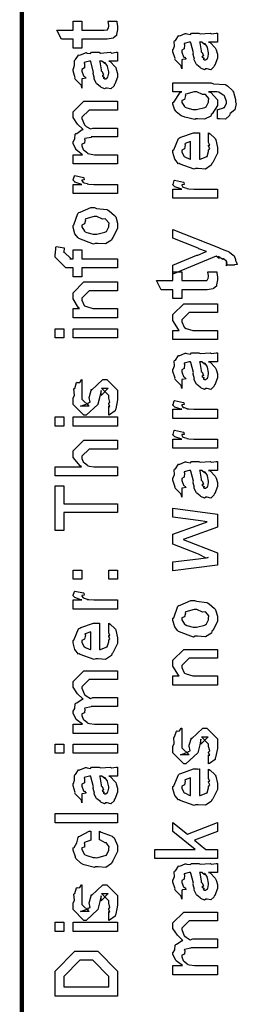
# Model space of a CAD drawing. Extents: x 0.3 to 8, y 0.6 to 11.4.
# Drawn here: x 0.3 to 0.5, y 1.2 to 2 of the extents above; entities that cross this region are included whole.
import ezdxf

# ---------------------------------------------------------------- set-up
doc = ezdxf.new("R2010")
doc.units = 0
doc.layers.get('0').update_dxf_attribs({"linetype": 'CONTINUOUS'})

msp = doc.modelspace()

# ---------------------------------------------------------------- linework, layer by layer
at = {"color": 0, "const_width": 0.003333}
msp.add_lwpolyline([(0.314144, 11.3765), (0.314144, 0.594021)], dxfattribs=at)
at = {"color": 0}
for points in [[(0.381636, 1.98193), (0.388581, 1.98193), (0.388743, 1.98085), (0.389232, 1.97792), (0.389232, 1.97694), (0.389232, 1.97553), (0.388472, 1.97163), (0.388364, 1.97131), (0.38831, 1.9706), (0.385976, 1.96881), (0.38576, 1.96869), (0.38576, 1.96853), (0.381039, 1.96783), (0.379465, 1.96783), (0.361236, 1.96783), (0.361236, 1.96089), (0.354292, 1.96089), (0.354292, 1.96783), (0.345178, 1.96783), (0.341489, 1.97499), (0.354292, 1.97499), (0.354292, 1.98193), (0.361236, 1.98193), (0.361236, 1.97499), (0.378164, 1.97499), (0.378815, 1.97493), (0.380876, 1.97515), (0.380985, 1.97521), (0.381201, 1.97521), (0.381744, 1.97635), (0.381853, 1.97651), (0.381961, 1.97651), (0.382288, 1.97831), (0.382288, 1.97889), (0.382288, 1.97889), (0.381744, 1.98161), (0.381636, 1.98193)], [(0.460575, 1.9656), (0.461768, 1.96522), (0.465675, 1.96104), (0.466, 1.96061), (0.466379, 1.95942), (0.467519, 1.95606), (0.467519, 1.95497), (0.467519, 1.95301), (0.465349, 1.9476), (0.464915, 1.94715), (0.464753, 1.94624), (0.462311, 1.94396), (0.459381, 1.94456), (0.458404, 1.94456), (0.458404, 1.94456), (0.457265, 1.94385), (0.45439, 1.94526), (0.454064, 1.94542), (0.454064, 1.94542), (0.45401, 1.94558), (0.451189, 1.94775), (0.451026, 1.94803), (0.451026, 1.94803), (0.449182, 1.95156), (0.449074, 1.95193), (0.449399, 1.95215), (0.448476, 1.95594), (0.448422, 1.95649), (0.448693, 1.95708), (0.446632, 1.96506), (0.446469, 1.9656), (0.446469, 1.9656), (0.445656, 1.9656), (0.445383, 1.9656), (0.445383, 1.9656), (0.441424, 1.96451), (0.441261, 1.96431), (0.44164, 1.96349), (0.441478, 1.96035), (0.439525, 1.95921), (0.439525, 1.95888), (0.439525, 1.95768), (0.440772, 1.95415), (0.441043, 1.95389), (0.441586, 1.95367), (0.442997, 1.95226), (0.440013, 1.95182), (0.439525, 1.95171), (0.439525, 1.94456), (0.439525, 1.94456), (0.43909, 1.94689), (0.438657, 1.94715), (0.438657, 1.94715), (0.434317, 1.95161), (0.434099, 1.95215), (0.434317, 1.95264), (0.432581, 1.95796), (0.432581, 1.95975), (0.432851, 1.95975), (0.433774, 1.96246), (0.433665, 1.96604), (0.433882, 1.96647), (0.434588, 1.96685), (0.436975, 1.97038), (0.437354, 1.9706), (0.437897, 1.97038), (0.442238, 1.97222), (0.442779, 1.97233), (0.443539, 1.97194), (0.446251, 1.97163), (0.447065, 1.97254), (0.447338, 1.97254), (0.452979, 1.97254), (0.45401, 1.97194), (0.461876, 1.97254), (0.461876, 1.97254), (0.462799, 1.97194), (0.466325, 1.97254), (0.467519, 1.97254), (0.467519, 1.9656), (0.466976, 1.96556), (0.462149, 1.9656), (0.460575, 1.9656)], [(0.453414, 1.9656), (0.453576, 1.96511), (0.454607, 1.95882), (0.454715, 1.95801), (0.455367, 1.95742), (0.45656, 1.95475), (0.455313, 1.9541), (0.455367, 1.9541), (0.455854, 1.95389), (0.457211, 1.95275), (0.456235, 1.95236), (0.456235, 1.95236), (0.456614, 1.95226), (0.457428, 1.95171), (0.457754, 1.95171), (0.458187, 1.95171), (0.459544, 1.95281), (0.459707, 1.95301), (0.459978, 1.95301), (0.460575, 1.95611), (0.460575, 1.95714), (0.460575, 1.95714), (0.459653, 1.96137), (0.45949, 1.96169), (0.45949, 1.96169), (0.459381, 1.96224), (0.457482, 1.96457), (0.457319, 1.96474), (0.457428, 1.96451), (0.457428, 1.96371), (0.455204, 1.9656), (0.454499, 1.9656), (0.453414, 1.9656)], [(0.382288, 1.95063), (0.383481, 1.95025), (0.387386, 1.94607), (0.387713, 1.94564), (0.388092, 1.94444), (0.389232, 1.94108), (0.389232, 1.94), (0.389232, 1.93804), (0.387061, 1.93261), (0.386628, 1.93218), (0.386464, 1.93126), (0.384024, 1.92899), (0.381093, 1.92958), (0.380117, 1.92958), (0.380117, 1.92958), (0.378978, 1.92887), (0.376101, 1.93028), (0.375776, 1.93044), (0.375776, 1.93044), (0.375722, 1.93061), (0.372901, 1.93278), (0.372739, 1.93306), (0.372739, 1.93306), (0.370893, 1.93658), (0.370785, 1.93696), (0.371111, 1.93718), (0.370189, 1.94097), (0.370135, 1.94151), (0.370406, 1.94211), (0.368344, 1.95008), (0.368181, 1.95063), (0.368181, 1.95063), (0.367367, 1.95063), (0.367096, 1.95063), (0.367096, 1.95063), (0.363136, 1.94954), (0.362972, 1.94933), (0.363353, 1.94851), (0.36319, 1.94536), (0.361236, 1.94422), (0.361236, 1.9439), (0.361236, 1.94271), (0.362485, 1.93918), (0.362756, 1.93892), (0.363299, 1.93869), (0.364708, 1.93728), (0.361725, 1.93685), (0.361236, 1.93674), (0.361236, 1.92958), (0.361236, 1.92958), (0.360803, 1.93192), (0.360368, 1.93218), (0.360368, 1.93218), (0.356028, 1.93664), (0.355811, 1.93718), (0.356028, 1.93767), (0.354292, 1.94299), (0.354292, 1.94476), (0.354564, 1.94476), (0.355486, 1.94749), (0.355378, 1.95107), (0.355594, 1.9515), (0.3563, 1.95188), (0.358686, 1.9554), (0.359067, 1.95562), (0.359608, 1.9554), (0.363949, 1.95725), (0.364492, 1.95736), (0.365251, 1.95697), (0.367964, 1.95665), (0.368778, 1.95757), (0.369049, 1.95757), (0.374692, 1.95757), (0.375722, 1.95697), (0.383589, 1.95757), (0.383589, 1.95757), (0.384511, 1.95697), (0.388037, 1.95757), (0.389232, 1.95757), (0.389232, 1.95063), (0.388689, 1.95057), (0.38386, 1.95063), (0.382288, 1.95063)], [(0.375125, 1.95063), (0.375289, 1.95014), (0.376319, 1.94385), (0.376428, 1.94303), (0.377079, 1.94243), (0.378272, 1.93978), (0.377025, 1.93913), (0.377079, 1.93913), (0.377567, 1.93892), (0.378924, 1.93778), (0.377947, 1.93739), (0.377947, 1.93739), (0.378326, 1.93728), (0.37914, 1.93674), (0.379465, 1.93674), (0.3799, 1.93674), (0.381256, 1.93782), (0.381419, 1.93804), (0.38169, 1.93804), (0.382288, 1.94114), (0.382288, 1.94217), (0.382288, 1.94217), (0.381365, 1.9464), (0.381201, 1.94672), (0.381201, 1.94672), (0.381093, 1.94726), (0.379194, 1.9496), (0.379032, 1.94976), (0.37914, 1.94954), (0.37914, 1.94874), (0.376915, 1.95063), (0.376211, 1.95063), (0.375125, 1.95063)], [(0.467519, 1.9056), (0.467519, 1.91276), (0.468061, 1.91276), (0.472239, 1.91407), (0.472511, 1.91428), (0.473107, 1.91433), (0.474464, 1.91786), (0.474464, 1.91906), (0.474464, 1.91906), (0.472999, 1.9235), (0.472728, 1.92383), (0.472728, 1.92383), (0.47186, 1.92389), (0.468658, 1.92626), (0.468171, 1.92643), (0.468171, 1.92643), (0.467031, 1.92654), (0.462149, 1.92665), (0.460575, 1.92665), (0.462311, 1.92606), (0.467519, 1.92031), (0.467519, 1.9184), (0.467519, 1.91601), (0.463342, 1.9094), (0.462528, 1.90886), (0.462149, 1.90761), (0.457428, 1.90511), (0.451949, 1.9056), (0.450158, 1.9056), (0.449615, 1.905), (0.441911, 1.90685), (0.441261, 1.90713), (0.441261, 1.90713), (0.438982, 1.90788), (0.435075, 1.91097), (0.43475, 1.91146), (0.43475, 1.91146), (0.433719, 1.91303), (0.432581, 1.91689), (0.432581, 1.91818), (0.433176, 1.91857), (0.438331, 1.92611), (0.439525, 1.92665), (0.432581, 1.92665), (0.432581, 1.9336), (0.462528, 1.9336), (0.464318, 1.933), (0.473487, 1.93229), (0.474029, 1.93207), (0.475224, 1.93132), (0.479129, 1.92763), (0.479456, 1.92708), (0.479943, 1.92643), (0.481625, 1.92057), (0.481625, 1.91863), (0.482222, 1.91749), (0.481192, 1.91249), (0.477501, 1.90967), (0.477068, 1.90907), (0.477014, 1.90804), (0.473867, 1.90511), (0.469093, 1.9056), (0.467519, 1.9056)], [(0.389232, 1.87028), (0.354292, 1.87028), (0.354292, 1.87744), (0.361671, 1.87744), (0.361671, 1.87744), (0.356787, 1.88112), (0.356463, 1.88157), (0.356517, 1.88163), (0.354292, 1.88612), (0.354292, 1.88764), (0.3544, 1.88758), (0.355703, 1.88981), (0.356082, 1.8935), (0.356463, 1.89393), (0.357168, 1.8941), (0.361454, 1.89703), (0.362104, 1.89719), (0.361888, 1.8974), (0.357872, 1.90132), (0.354292, 1.90653), (0.354292, 1.90826), (0.354292, 1.91086), (0.362756, 1.91932), (0.365794, 1.91932), (0.389232, 1.91932), (0.389232, 1.91237), (0.369049, 1.91237), (0.366879, 1.91237), (0.361236, 1.90674), (0.361236, 1.90653), (0.361236, 1.90576), (0.36319, 1.90082), (0.363624, 1.90044), (0.364546, 1.89962), (0.36791, 1.89762), (0.369863, 1.89828), (0.370568, 1.89828), (0.389232, 1.89828), (0.389232, 1.89133), (0.368399, 1.89133), (0.368399, 1.89094), (0.363461, 1.89003), (0.36319, 1.88981), (0.363515, 1.88917), (0.363244, 1.88644), (0.361236, 1.88569), (0.361236, 1.88547), (0.361236, 1.88439), (0.362322, 1.88146), (0.362539, 1.88112), (0.363353, 1.88069), (0.365522, 1.8789), (0.365849, 1.87831), (0.366011, 1.87831), (0.36715, 1.87804), (0.371165, 1.87744), (0.372521, 1.87744), (0.389232, 1.87744), (0.389232, 1.87028)], [(0.449724, 1.91276), (0.450972, 1.91271), (0.457536, 1.91439), (0.457971, 1.91471), (0.458731, 1.91476), (0.460575, 1.91846), (0.460575, 1.91971), (0.460575, 1.91971), (0.460792, 1.92139), (0.458404, 1.92415), (0.457971, 1.92449), (0.457971, 1.92449), (0.455854, 1.92458), (0.451406, 1.92665), (0.449942, 1.92665), (0.449344, 1.9266), (0.442563, 1.92481), (0.442129, 1.92449), (0.4424, 1.92372), (0.441586, 1.92074), (0.439525, 1.91976), (0.439525, 1.91949), (0.439525, 1.9184), (0.441694, 1.91504), (0.442129, 1.91471), (0.443485, 1.91417), (0.44815, 1.91276), (0.449724, 1.91276)], [(0.460575, 1.88769), (0.460575, 1.89442), (0.46166, 1.89367), (0.465457, 1.8904), (0.465783, 1.88986), (0.466217, 1.88906), (0.467519, 1.88314), (0.467519, 1.88118), (0.467519, 1.87853), (0.463721, 1.87121), (0.462963, 1.87056), (0.462636, 1.86925), (0.458079, 1.86621), (0.452274, 1.86664), (0.450375, 1.86664), (0.449236, 1.86604), (0.438114, 1.8699), (0.437354, 1.87056), (0.436865, 1.87039), (0.434044, 1.87381), (0.432581, 1.87918), (0.432581, 1.88097), (0.433176, 1.88129), (0.436921, 1.89008), (0.437789, 1.89074), (0.438765, 1.89111), (0.448585, 1.89464), (0.451894, 1.89464), (0.451894, 1.89453), (0.453033, 1.89464), (0.453414, 1.89464), (0.453414, 1.87381), (0.45401, 1.87381), (0.458513, 1.87565), (0.458839, 1.87597), (0.459435, 1.87603), (0.460575, 1.87989), (0.460575, 1.88118), (0.460629, 1.88112), (0.461443, 1.88222), (0.460575, 1.88417), (0.460575, 1.88487), (0.460629, 1.88476), (0.461443, 1.88499), (0.460575, 1.88699), (0.460575, 1.88769)], [(0.446469, 1.87381), (0.446469, 1.88769), (0.446469, 1.88769), (0.442129, 1.88618), (0.441911, 1.88596), (0.442238, 1.88514), (0.441586, 1.88211), (0.439525, 1.88108), (0.439525, 1.88075), (0.439525, 1.87967), (0.441151, 1.87631), (0.441478, 1.87597), (0.4424, 1.8756), (0.445221, 1.87414), (0.446143, 1.87381), (0.446469, 1.87381)], [(0.389232, 1.84694), (0.354292, 1.84694), (0.354292, 1.85411), (0.361236, 1.85411), (0.360532, 1.85428), (0.355811, 1.8559), (0.355594, 1.85607), (0.355594, 1.85607), (0.354292, 1.85736), (0.354292, 1.85781), (0.35451, 1.85775), (0.355378, 1.86079), (0.355594, 1.86106), (0.362539, 1.85954), (0.36281, 1.85926), (0.363136, 1.85775), (0.361236, 1.85758), (0.361236, 1.85758), (0.361236, 1.8571), (0.362104, 1.85574), (0.362322, 1.85562), (0.363026, 1.85547), (0.365251, 1.85476), (0.365306, 1.85454), (0.36536, 1.85454), (0.366663, 1.85439), (0.370568, 1.85411), (0.371871, 1.85411), (0.389232, 1.85411), (0.389232, 1.84694)], [(0.467519, 1.84332), (0.432581, 1.84332), (0.432581, 1.85047), (0.439525, 1.85047), (0.438819, 1.85064), (0.434099, 1.85226), (0.433882, 1.85243), (0.433882, 1.85243), (0.432581, 1.85374), (0.432581, 1.85417), (0.432797, 1.85411), (0.433665, 1.85715), (0.433882, 1.85742), (0.440826, 1.8559), (0.441097, 1.85562), (0.441424, 1.85411), (0.439525, 1.85394), (0.439525, 1.85394), (0.439525, 1.85346), (0.440393, 1.85211), (0.44061, 1.852), (0.441315, 1.85183), (0.443539, 1.85113), (0.443593, 1.85092), (0.443647, 1.85092), (0.44495, 1.85075), (0.448856, 1.85047), (0.450158, 1.85047), (0.467519, 1.85047), (0.467519, 1.84332)], [(0.371653, 1.808), (0.370406, 1.8074), (0.35874, 1.81179), (0.357982, 1.81256), (0.357982, 1.81256), (0.355649, 1.81543), (0.354292, 1.82042), (0.354292, 1.8221), (0.354889, 1.82249), (0.35809, 1.83143), (0.35885, 1.83208), (0.359826, 1.83247), (0.368344, 1.83599), (0.371219, 1.83599), (0.372629, 1.83539), (0.380768, 1.83453), (0.381419, 1.83425), (0.382667, 1.8335), (0.386899, 1.82981), (0.387278, 1.82926), (0.387767, 1.82867), (0.389232, 1.82374), (0.389232, 1.8221), (0.389232, 1.81956), (0.385596, 1.81256), (0.384892, 1.8119), (0.384565, 1.81054), (0.379846, 1.80757), (0.373661, 1.808), (0.371653, 1.808)], [(0.371653, 1.81515), (0.372847, 1.81511), (0.379249, 1.81679), (0.379683, 1.81711), (0.380442, 1.81717), (0.382288, 1.82086), (0.382288, 1.8221), (0.382288, 1.8221), (0.382504, 1.82394), (0.380117, 1.82676), (0.379683, 1.8271), (0.379683, 1.8271), (0.377513, 1.82699), (0.372956, 1.82904), (0.371436, 1.82904), (0.370893, 1.829), (0.364275, 1.82721), (0.36384, 1.82688), (0.364113, 1.82611), (0.363299, 1.82319), (0.361236, 1.82237), (0.361236, 1.8221), (0.361236, 1.82096), (0.363407, 1.81743), (0.36384, 1.81711), (0.365197, 1.81657), (0.370025, 1.81515), (0.371653, 1.81515)], [(0.48054, 1.7909), (0.474029, 1.7909), (0.474192, 1.79081), (0.475224, 1.79118), (0.474464, 1.79258), (0.474464, 1.79308), (0.474518, 1.79297), (0.475115, 1.79308), (0.473921, 1.79492), (0.473812, 1.79503), (0.473867, 1.79486), (0.473975, 1.79438), (0.472239, 1.79622), (0.472076, 1.79633), (0.472131, 1.79617), (0.471751, 1.79531), (0.468496, 1.79747), (0.467953, 1.79764), (0.468225, 1.79731), (0.468875, 1.79611), (0.466543, 1.79801), (0.466435, 1.79807), (0.432581, 1.78396), (0.432581, 1.7909), (0.451243, 1.79872), (0.452057, 1.79889), (0.458187, 1.80132), (0.458839, 1.80154), (0.458839, 1.80154), (0.452979, 1.80382), (0.452328, 1.80414), (0.432581, 1.81196), (0.432581, 1.8189), (0.468171, 1.80479), (0.469743, 1.8041), (0.474572, 1.80214), (0.475657, 1.80186), (0.475983, 1.80176), (0.476906, 1.80122), (0.479889, 1.79883), (0.480106, 1.7985), (0.480432, 1.79812), (0.481625, 1.79531), (0.481625, 1.79438), (0.482168, 1.79383), (0.483036, 1.79139), (0.480703, 1.79124), (0.48054, 1.7909)], [(0.389232, 1.78874), (0.361236, 1.78874), (0.361236, 1.78179), (0.354292, 1.78179), (0.354292, 1.78874), (0.350603, 1.78874), (0.34865, 1.78874), (0.340186, 1.79719), (0.340186, 1.79981), (0.340511, 1.79981), (0.340892, 1.8049), (0.341054, 1.80544), (0.347347, 1.80458), (0.347347, 1.80365), (0.347131, 1.80154), (0.347131, 1.80089), (0.347131, 1.80132), (0.352774, 1.7959), (0.351688, 1.7959), (0.354292, 1.7959), (0.354292, 1.80285), (0.361236, 1.80285), (0.361236, 1.7959), (0.389232, 1.7959), (0.389232, 1.78874)], [(0.459924, 1.78581), (0.466868, 1.78581), (0.467031, 1.78472), (0.467519, 1.78179), (0.467519, 1.78082), (0.467519, 1.7794), (0.46676, 1.7755), (0.466651, 1.77518), (0.466597, 1.77447), (0.464264, 1.77268), (0.464047, 1.77257), (0.464047, 1.7724), (0.459326, 1.77171), (0.457754, 1.77171), (0.439525, 1.77171), (0.439525, 1.76476), (0.432581, 1.76476), (0.432581, 1.77171), (0.423465, 1.77171), (0.419776, 1.77886), (0.432581, 1.77886), (0.432581, 1.78581), (0.439525, 1.78581), (0.439525, 1.77886), (0.456451, 1.77886), (0.457103, 1.77881), (0.459164, 1.77903), (0.459272, 1.77908), (0.45949, 1.77908), (0.460032, 1.78022), (0.46014, 1.78039), (0.460249, 1.78039), (0.460575, 1.78217), (0.460575, 1.78276), (0.460575, 1.78276), (0.460032, 1.78549), (0.459924, 1.78581)], [(0.389232, 1.74978), (0.354292, 1.74978), (0.354292, 1.75694), (0.359283, 1.75694), (0.358632, 1.75749), (0.354292, 1.76454), (0.354292, 1.76693), (0.354292, 1.76932), (0.362756, 1.77778), (0.368181, 1.77778), (0.389232, 1.77778), (0.389232, 1.77083), (0.3697, 1.77083), (0.366879, 1.77083), (0.361236, 1.76519), (0.361236, 1.76476), (0.361236, 1.76351), (0.363026, 1.7595), (0.363407, 1.75911), (0.364762, 1.75851), (0.369917, 1.75694), (0.371653, 1.75694), (0.389232, 1.75694), (0.389232, 1.74978)], [(0.467519, 1.73275), (0.432581, 1.73275), (0.432581, 1.7399), (0.437571, 1.7399), (0.436921, 1.74046), (0.432581, 1.7475), (0.432581, 1.74989), (0.432581, 1.75228), (0.441043, 1.76074), (0.446469, 1.76074), (0.467519, 1.76074), (0.467519, 1.75379), (0.447988, 1.75379), (0.445167, 1.75379), (0.439525, 1.74815), (0.439525, 1.74772), (0.439525, 1.74647), (0.441315, 1.74246), (0.441694, 1.74208), (0.443051, 1.74149), (0.448206, 1.7399), (0.449942, 1.7399), (0.467519, 1.7399), (0.467519, 1.73275)], [(0.347131, 1.73406), (0.340186, 1.73406), (0.340186, 1.74121), (0.347131, 1.74121), (0.347131, 1.73406)], [(0.389232, 1.73406), (0.354292, 1.73406), (0.354292, 1.74121), (0.389232, 1.74121), (0.389232, 1.73406)], [(0.460575, 1.71533), (0.461768, 1.71496), (0.465675, 1.71078), (0.466, 1.71035), (0.466379, 1.70915), (0.467519, 1.70578), (0.467519, 1.70469), (0.467519, 1.70275), (0.465349, 1.69732), (0.464915, 1.69689), (0.464753, 1.69596), (0.462311, 1.69368), (0.459381, 1.69428), (0.458404, 1.69428), (0.458404, 1.69428), (0.457265, 1.69358), (0.45439, 1.69499), (0.454064, 1.69515), (0.454064, 1.69515), (0.45401, 1.69532), (0.451189, 1.69749), (0.451026, 1.69775), (0.451026, 1.69775), (0.449182, 1.70128), (0.449074, 1.70167), (0.449399, 1.70188), (0.448476, 1.70568), (0.448422, 1.70622), (0.448693, 1.70682), (0.446632, 1.71479), (0.446469, 1.71533), (0.446469, 1.71533), (0.445656, 1.71533), (0.445383, 1.71533), (0.445383, 1.71533), (0.441424, 1.71425), (0.441261, 1.71403), (0.44164, 1.71322), (0.441478, 1.71007), (0.439525, 1.70893), (0.439525, 1.70861), (0.439525, 1.70742), (0.440772, 1.70389), (0.441043, 1.70361), (0.441586, 1.7034), (0.442997, 1.70199), (0.440013, 1.70156), (0.439525, 1.70144), (0.439525, 1.69428), (0.439525, 1.69428), (0.43909, 1.69661), (0.438657, 1.69689), (0.438657, 1.69689), (0.434317, 1.70133), (0.434099, 1.70188), (0.434317, 1.70236), (0.432581, 1.70768), (0.432581, 1.70947), (0.432851, 1.70947), (0.433774, 1.71218), (0.433665, 1.71576), (0.433882, 1.71619), (0.434588, 1.71658), (0.436975, 1.72011), (0.437354, 1.72032), (0.437897, 1.72011), (0.442238, 1.72194), (0.442779, 1.72206), (0.443539, 1.72168), (0.446251, 1.72136), (0.447065, 1.72228), (0.447338, 1.72228), (0.452979, 1.72228), (0.45401, 1.72168), (0.461876, 1.72228), (0.461876, 1.72228), (0.462799, 1.72168), (0.466325, 1.72228), (0.467519, 1.72228), (0.467519, 1.71533), (0.466976, 1.71528), (0.462149, 1.71533), (0.460575, 1.71533)], [(0.453414, 1.71533), (0.453576, 1.71485), (0.454607, 1.70856), (0.454715, 1.70774), (0.455367, 1.70714), (0.45656, 1.70449), (0.455313, 1.70383), (0.455367, 1.70383), (0.455854, 1.70361), (0.457211, 1.70247), (0.456235, 1.7021), (0.456235, 1.7021), (0.456614, 1.70199), (0.457428, 1.70144), (0.457754, 1.70144), (0.458187, 1.70144), (0.459544, 1.70253), (0.459707, 1.70275), (0.459978, 1.70275), (0.460575, 1.70583), (0.460575, 1.70687), (0.460575, 1.70687), (0.459653, 1.7111), (0.45949, 1.71143), (0.45949, 1.71143), (0.459381, 1.71197), (0.457482, 1.71431), (0.457319, 1.71446), (0.457428, 1.71425), (0.457428, 1.71343), (0.455204, 1.71533), (0.454499, 1.71533), (0.453414, 1.71533)], [(0.382288, 1.6735), (0.382288, 1.68044), (0.382396, 1.68028), (0.383156, 1.68028), (0.382288, 1.68201), (0.382288, 1.68261), (0.382288, 1.68261), (0.383156, 1.68375), (0.382288, 1.68696), (0.382288, 1.68804), (0.382288, 1.68892), (0.376644, 1.69456), (0.378815, 1.69456), (0.381853, 1.69456), (0.376211, 1.68892), (0.376211, 1.69282), (0.375343, 1.68826), (0.373824, 1.68218), (0.373824, 1.68197), (0.364492, 1.6735), (0.362756, 1.6735), (0.354292, 1.68197), (0.354292, 1.68696), (0.354292, 1.68696), (0.355378, 1.68929), (0.354997, 1.69401), (0.35516, 1.69456), (0.355594, 1.6945), (0.35706, 1.69906), (0.357331, 1.69933), (0.357547, 1.699), (0.359554, 1.69922), (0.360803, 1.70139), (0.361236, 1.7015), (0.361236, 1.69456), (0.361236, 1.69401), (0.361236, 1.69276), (0.361236, 1.69239), (0.361236, 1.69168), (0.361236, 1.68858), (0.361236, 1.68761), (0.361236, 1.68608), (0.366879, 1.68044), (0.364058, 1.68044), (0.360151, 1.68044), (0.365794, 1.68261), (0.365794, 1.68175), (0.366228, 1.68326), (0.36639, 1.68311), (0.367693, 1.68365), (0.366987, 1.68739), (0.367096, 1.68804), (0.368832, 1.6939), (0.368832, 1.69303), (0.377729, 1.7015), (0.378164, 1.7015), (0.380768, 1.7015), (0.389232, 1.69303), (0.389232, 1.68804), (0.389232, 1.68549), (0.387767, 1.67839), (0.387496, 1.67785), (0.387332, 1.67692), (0.382829, 1.67367), (0.382288, 1.6735)], [(0.467519, 1.67096), (0.432581, 1.67096), (0.432581, 1.67811), (0.439525, 1.67811), (0.438819, 1.67828), (0.434099, 1.6799), (0.433882, 1.68007), (0.433882, 1.68007), (0.432581, 1.68137), (0.432581, 1.68181), (0.432797, 1.68175), (0.433665, 1.68479), (0.433882, 1.68506), (0.440826, 1.68354), (0.441097, 1.68326), (0.441424, 1.68175), (0.439525, 1.68158), (0.439525, 1.68158), (0.439525, 1.6811), (0.440393, 1.67974), (0.44061, 1.67964), (0.441315, 1.67947), (0.443539, 1.67876), (0.443593, 1.67854), (0.443647, 1.67854), (0.44495, 1.67839), (0.448856, 1.67811), (0.450158, 1.67811), (0.467519, 1.67811), (0.467519, 1.67096)], [(0.347131, 1.66493), (0.340186, 1.66493), (0.340186, 1.6721), (0.347131, 1.6721), (0.347131, 1.66493)], [(0.389232, 1.66493), (0.354292, 1.66493), (0.354292, 1.6721), (0.389232, 1.6721), (0.389232, 1.66493)], [(0.467519, 1.64762), (0.432581, 1.64762), (0.432581, 1.65479), (0.439525, 1.65479), (0.438819, 1.65494), (0.434099, 1.65657), (0.433882, 1.65674), (0.433882, 1.65674), (0.432581, 1.65804), (0.432581, 1.65847), (0.432797, 1.65842), (0.433665, 1.66146), (0.433882, 1.66174), (0.440826, 1.66021), (0.441097, 1.65994), (0.441424, 1.65842), (0.439525, 1.65826), (0.439525, 1.65826), (0.439525, 1.65776), (0.440393, 1.65642), (0.44061, 1.65631), (0.441315, 1.65614), (0.443539, 1.65543), (0.443593, 1.65522), (0.443647, 1.65522), (0.44495, 1.65506), (0.448856, 1.65479), (0.450158, 1.65479), (0.467519, 1.65479), (0.467519, 1.64762)], [(0.389232, 1.62597), (0.340186, 1.62597), (0.340186, 1.63314), (0.360803, 1.63314), (0.359772, 1.63374), (0.354292, 1.6404), (0.354292, 1.64268), (0.354292, 1.64551), (0.362756, 1.65397), (0.367531, 1.65397), (0.389232, 1.65397), (0.389232, 1.64703), (0.369049, 1.64703), (0.366879, 1.64703), (0.361236, 1.64139), (0.361236, 1.64074), (0.361236, 1.63971), (0.362322, 1.63693), (0.362539, 1.63661), (0.363353, 1.63618), (0.365631, 1.63444), (0.365849, 1.63379), (0.366011, 1.63379), (0.367096, 1.63357), (0.370514, 1.63314), (0.371653, 1.63314), (0.389232, 1.63314), (0.389232, 1.62597)], [(0.460575, 1.63026), (0.461768, 1.62989), (0.465675, 1.62571), (0.466, 1.62528), (0.466379, 1.62408), (0.467519, 1.62071), (0.467519, 1.61962), (0.467519, 1.61768), (0.465349, 1.61225), (0.464915, 1.61182), (0.464753, 1.61089), (0.462311, 1.60861), (0.459381, 1.60921), (0.458404, 1.60921), (0.458404, 1.60921), (0.457265, 1.60851), (0.45439, 1.60992), (0.454064, 1.61008), (0.454064, 1.61008), (0.45401, 1.61025), (0.451189, 1.61242), (0.451026, 1.61268), (0.451026, 1.61268), (0.449182, 1.61621), (0.449074, 1.6166), (0.449399, 1.61681), (0.448476, 1.62061), (0.448422, 1.62115), (0.448693, 1.62175), (0.446632, 1.62972), (0.446469, 1.63026), (0.446469, 1.63026), (0.445656, 1.63026), (0.445383, 1.63026), (0.445383, 1.63026), (0.441424, 1.62918), (0.441261, 1.62896), (0.44164, 1.62815), (0.441478, 1.625), (0.439525, 1.62386), (0.439525, 1.62354), (0.439525, 1.62235), (0.440772, 1.61882), (0.441043, 1.61854), (0.441586, 1.61833), (0.442997, 1.61692), (0.440013, 1.61649), (0.439525, 1.61637), (0.439525, 1.60921), (0.439525, 1.60921), (0.43909, 1.61154), (0.438657, 1.61182), (0.438657, 1.61182), (0.434317, 1.61626), (0.434099, 1.61681), (0.434317, 1.61729), (0.432581, 1.62261), (0.432581, 1.6244), (0.432851, 1.6244), (0.433774, 1.62711), (0.433665, 1.63069), (0.433882, 1.63113), (0.434588, 1.63151), (0.436975, 1.63504), (0.437354, 1.63525), (0.437897, 1.63504), (0.442238, 1.63688), (0.442779, 1.63699), (0.443539, 1.63661), (0.446251, 1.63629), (0.447065, 1.63721), (0.447338, 1.63721), (0.452979, 1.63721), (0.45401, 1.63661), (0.461876, 1.63721), (0.461876, 1.63721), (0.462799, 1.63661), (0.466325, 1.63721), (0.467519, 1.63721), (0.467519, 1.63026), (0.466976, 1.63021), (0.462149, 1.63026), (0.460575, 1.63026)], [(0.453414, 1.63026), (0.453576, 1.62978), (0.454607, 1.62349), (0.454715, 1.62267), (0.455367, 1.62207), (0.45656, 1.61942), (0.455313, 1.61876), (0.455367, 1.61876), (0.455854, 1.61854), (0.457211, 1.6174), (0.456235, 1.61703), (0.456235, 1.61703), (0.456614, 1.61692), (0.457428, 1.61637), (0.457754, 1.61637), (0.458187, 1.61637), (0.459544, 1.61746), (0.459707, 1.61768), (0.459978, 1.61768), (0.460575, 1.62076), (0.460575, 1.62181), (0.460575, 1.62181), (0.459653, 1.62603), (0.45949, 1.62636), (0.45949, 1.62636), (0.459381, 1.6269), (0.457482, 1.62924), (0.457319, 1.62939), (0.457428, 1.62918), (0.457428, 1.62836), (0.455204, 1.63026), (0.454499, 1.63026), (0.453414, 1.63026)], [(0.389232, 1.59728), (0.347131, 1.59728), (0.347131, 1.58317), (0.340186, 1.58317), (0.340186, 1.61833), (0.347131, 1.61833), (0.347131, 1.60422), (0.389232, 1.60422), (0.389232, 1.59728)], [(0.467519, 1.55621), (0.432581, 1.55165), (0.432581, 1.5586), (0.452546, 1.56119), (0.46014, 1.56207), (0.46014, 1.56207), (0.458513, 1.56158), (0.4526, 1.56478), (0.451243, 1.56532), (0.432581, 1.57249), (0.432581, 1.58029), (0.451678, 1.58724), (0.45949, 1.59006), (0.452328, 1.59115), (0.432581, 1.59375), (0.432581, 1.60069), (0.467519, 1.59614), (0.467519, 1.58594), (0.445818, 1.5779), (0.44061, 1.57617), (0.467519, 1.56575), (0.467519, 1.55621)], [(0.361236, 1.54508), (0.354292, 1.54508), (0.354292, 1.55225), (0.361236, 1.55225), (0.361236, 1.54508)], [(0.389232, 1.54508), (0.382288, 1.54508), (0.382288, 1.55225), (0.389232, 1.55225), (0.389232, 1.54508)], [(0.389232, 1.52175), (0.354292, 1.52175), (0.354292, 1.52892), (0.361236, 1.52892), (0.360532, 1.52908), (0.355811, 1.53071), (0.355594, 1.53088), (0.355594, 1.53088), (0.354292, 1.53217), (0.354292, 1.53261), (0.35451, 1.53256), (0.355378, 1.5356), (0.355594, 1.53586), (0.362539, 1.53435), (0.36281, 1.53407), (0.363136, 1.53256), (0.361236, 1.53239), (0.361236, 1.53239), (0.361236, 1.5319), (0.362104, 1.53054), (0.362322, 1.53043), (0.363026, 1.53028), (0.365251, 1.52957), (0.365306, 1.52935), (0.36536, 1.52935), (0.366663, 1.52919), (0.370568, 1.52892), (0.371871, 1.52892), (0.389232, 1.52892), (0.389232, 1.52175)], [(0.449942, 1.50043), (0.448693, 1.49983), (0.437029, 1.50424), (0.436269, 1.50499), (0.436269, 1.50499), (0.433936, 1.50786), (0.432581, 1.51286), (0.432581, 1.51454), (0.433176, 1.51492), (0.436378, 1.52388), (0.437138, 1.52453), (0.438114, 1.5249), (0.446632, 1.52843), (0.449507, 1.52843), (0.450918, 1.52783), (0.459056, 1.52696), (0.459707, 1.52669), (0.460954, 1.52593), (0.465186, 1.52225), (0.465567, 1.52171), (0.466054, 1.52111), (0.467519, 1.51617), (0.467519, 1.51454), (0.467519, 1.51199), (0.463885, 1.50499), (0.463179, 1.50435), (0.462853, 1.50299), (0.458133, 1.5), (0.451949, 1.50043), (0.449942, 1.50043)], [(0.449942, 1.5076), (0.451135, 1.50754), (0.457536, 1.50922), (0.457971, 1.50956), (0.458731, 1.5096), (0.460575, 1.51329), (0.460575, 1.51454), (0.460575, 1.51454), (0.460792, 1.51639), (0.458404, 1.51921), (0.457971, 1.51953), (0.457971, 1.51953), (0.4558, 1.51942), (0.451243, 1.52149), (0.449724, 1.52149), (0.449182, 1.52143), (0.442563, 1.51964), (0.442129, 1.51932), (0.4424, 1.51856), (0.441586, 1.51563), (0.439525, 1.51481), (0.439525, 1.51454), (0.439525, 1.5134), (0.441694, 1.50987), (0.442129, 1.50956), (0.443485, 1.509), (0.448314, 1.5076), (0.449942, 1.5076)], [(0.382288, 1.50385), (0.382288, 1.51058), (0.383372, 1.50982), (0.387169, 1.50657), (0.387496, 1.50603), (0.387929, 1.50521), (0.389232, 1.49929), (0.389232, 1.49735), (0.389232, 1.49468), (0.385433, 1.48736), (0.384674, 1.48671), (0.384349, 1.4854), (0.379792, 1.48236), (0.373986, 1.48281), (0.372088, 1.48281), (0.370949, 1.48221), (0.359826, 1.48606), (0.359067, 1.48671), (0.358578, 1.48654), (0.355757, 1.48996), (0.354292, 1.49533), (0.354292, 1.49713), (0.354889, 1.49744), (0.358632, 1.50624), (0.3595, 1.50689), (0.360476, 1.50726), (0.370297, 1.51079), (0.373607, 1.51079), (0.373607, 1.51069), (0.374746, 1.51079), (0.375125, 1.51079), (0.375125, 1.48996), (0.375722, 1.48996), (0.380225, 1.49181), (0.380551, 1.49214), (0.381147, 1.49219), (0.382288, 1.49604), (0.382288, 1.49735), (0.382342, 1.49729), (0.383156, 1.49838), (0.382288, 1.50032), (0.382288, 1.50103), (0.382342, 1.50092), (0.383156, 1.50114), (0.382288, 1.50315), (0.382288, 1.50385)], [(0.368181, 1.48996), (0.368181, 1.50385), (0.368181, 1.50385), (0.36384, 1.50233), (0.363624, 1.50211), (0.363949, 1.50131), (0.363299, 1.49826), (0.361236, 1.49724), (0.361236, 1.4969), (0.361236, 1.49582), (0.362864, 1.49246), (0.36319, 1.49214), (0.364113, 1.49175), (0.366933, 1.49029), (0.367856, 1.48996), (0.368181, 1.48996)], [(0.467519, 1.46218), (0.432581, 1.46218), (0.432581, 1.46935), (0.437571, 1.46935), (0.436921, 1.46989), (0.432581, 1.47694), (0.432581, 1.47933), (0.432581, 1.48172), (0.441043, 1.49018), (0.446469, 1.49018), (0.467519, 1.49018), (0.467519, 1.48324), (0.447988, 1.48324), (0.445167, 1.48324), (0.439525, 1.4776), (0.439525, 1.47715), (0.439525, 1.47592), (0.441315, 1.4719), (0.441694, 1.47151), (0.443051, 1.47092), (0.448206, 1.46935), (0.449942, 1.46935), (0.467519, 1.46935), (0.467519, 1.46218)], [(0.389232, 1.42443), (0.354292, 1.42443), (0.354292, 1.43158), (0.361671, 1.43158), (0.361671, 1.43158), (0.356787, 1.43528), (0.356463, 1.43571), (0.356517, 1.43576), (0.354292, 1.44026), (0.354292, 1.44179), (0.3544, 1.44174), (0.355703, 1.44396), (0.356082, 1.44764), (0.356463, 1.44808), (0.357168, 1.44824), (0.361454, 1.45117), (0.362104, 1.45133), (0.361888, 1.45156), (0.357872, 1.45546), (0.354292, 1.46067), (0.354292, 1.4624), (0.354292, 1.465), (0.362756, 1.47347), (0.365794, 1.47347), (0.389232, 1.47347), (0.389232, 1.46653), (0.369049, 1.46653), (0.366879, 1.46653), (0.361236, 1.46089), (0.361236, 1.46067), (0.361236, 1.4599), (0.36319, 1.45497), (0.363624, 1.45458), (0.364546, 1.45378), (0.36791, 1.45176), (0.369863, 1.45242), (0.370568, 1.45242), (0.389232, 1.45242), (0.389232, 1.44547), (0.368399, 1.44547), (0.368399, 1.4451), (0.363461, 1.44417), (0.36319, 1.44396), (0.363515, 1.44331), (0.363244, 1.4406), (0.361236, 1.43983), (0.361236, 1.43961), (0.361236, 1.43853), (0.362322, 1.4356), (0.362539, 1.43528), (0.363353, 1.43485), (0.365522, 1.43306), (0.365849, 1.43246), (0.366011, 1.43246), (0.36715, 1.43218), (0.371165, 1.43158), (0.372521, 1.43158), (0.389232, 1.43158), (0.389232, 1.42443)], [(0.460575, 1.40061), (0.460575, 1.40756), (0.460683, 1.40739), (0.461443, 1.40739), (0.460575, 1.40913), (0.460575, 1.40972), (0.460575, 1.40972), (0.461443, 1.41086), (0.460575, 1.41407), (0.460575, 1.41515), (0.460575, 1.41601), (0.454932, 1.42165), (0.457103, 1.42165), (0.46014, 1.42165), (0.454499, 1.41601), (0.454499, 1.41992), (0.453631, 1.41536), (0.452111, 1.40929), (0.452111, 1.40907), (0.442779, 1.40061), (0.441043, 1.40061), (0.432581, 1.40907), (0.432581, 1.41407), (0.432581, 1.41407), (0.433665, 1.41639), (0.433285, 1.42111), (0.433449, 1.42165), (0.433882, 1.4216), (0.435347, 1.42617), (0.435618, 1.42643), (0.435835, 1.42611), (0.437843, 1.42632), (0.43909, 1.4285), (0.439525, 1.4286), (0.439525, 1.42165), (0.439525, 1.42111), (0.439525, 1.41986), (0.439525, 1.41949), (0.439525, 1.41878), (0.439525, 1.41569), (0.439525, 1.41471), (0.439525, 1.41319), (0.445167, 1.40756), (0.442346, 1.40756), (0.438439, 1.40756), (0.444082, 1.40972), (0.444082, 1.40886), (0.444515, 1.41037), (0.444678, 1.41021), (0.445981, 1.41075), (0.445275, 1.4145), (0.445383, 1.41515), (0.447119, 1.42101), (0.447119, 1.42014), (0.456018, 1.4286), (0.456451, 1.4286), (0.459056, 1.4286), (0.467519, 1.42014), (0.467519, 1.41515), (0.467519, 1.4126), (0.466054, 1.40549), (0.465783, 1.40494), (0.465621, 1.40403), (0.461117, 1.40076), (0.460575, 1.40061)], [(0.347131, 1.4089), (0.340186, 1.4089), (0.340186, 1.41607), (0.347131, 1.41607), (0.347131, 1.4089)], [(0.389232, 1.4089), (0.354292, 1.4089), (0.354292, 1.41607), (0.389232, 1.41607), (0.389232, 1.4089)], [(0.382288, 1.391), (0.383481, 1.39063), (0.387386, 1.38645), (0.387713, 1.38601), (0.388092, 1.38482), (0.389232, 1.38146), (0.389232, 1.38037), (0.389232, 1.37842), (0.387061, 1.37299), (0.386628, 1.37256), (0.386464, 1.37164), (0.384024, 1.36936), (0.381093, 1.36995), (0.380117, 1.36995), (0.380117, 1.36995), (0.378978, 1.36925), (0.376101, 1.37066), (0.375776, 1.37082), (0.375776, 1.37082), (0.375722, 1.37098), (0.372901, 1.37316), (0.372739, 1.37343), (0.372739, 1.37343), (0.370893, 1.37695), (0.370785, 1.37733), (0.371111, 1.37755), (0.370189, 1.38135), (0.370135, 1.38189), (0.370406, 1.38249), (0.368344, 1.39046), (0.368181, 1.391), (0.368181, 1.391), (0.367367, 1.391), (0.367096, 1.391), (0.367096, 1.391), (0.363136, 1.38992), (0.362972, 1.38971), (0.363353, 1.38889), (0.36319, 1.38574), (0.361236, 1.3846), (0.361236, 1.38428), (0.361236, 1.38308), (0.362485, 1.37956), (0.362756, 1.37929), (0.363299, 1.37907), (0.364708, 1.37766), (0.361725, 1.37723), (0.361236, 1.37712), (0.361236, 1.36995), (0.361236, 1.36995), (0.360803, 1.37229), (0.360368, 1.37256), (0.360368, 1.37256), (0.356028, 1.37701), (0.355811, 1.37755), (0.356028, 1.37804), (0.354292, 1.38336), (0.354292, 1.38515), (0.354564, 1.38515), (0.355486, 1.38786), (0.355378, 1.39144), (0.355594, 1.39187), (0.3563, 1.39225), (0.358686, 1.39578), (0.359067, 1.396), (0.359608, 1.39578), (0.363949, 1.39762), (0.364492, 1.39774), (0.365251, 1.39735), (0.367964, 1.39703), (0.368778, 1.39794), (0.369049, 1.39794), (0.374692, 1.39794), (0.375722, 1.39735), (0.383589, 1.39794), (0.383589, 1.39794), (0.384511, 1.39735), (0.388037, 1.39794), (0.389232, 1.39794), (0.389232, 1.391), (0.388689, 1.39094), (0.38386, 1.391), (0.382288, 1.391)], [(0.460575, 1.38965), (0.460575, 1.39638), (0.46166, 1.39561), (0.465457, 1.39236), (0.465783, 1.39182), (0.466217, 1.391), (0.467519, 1.38509), (0.467519, 1.38314), (0.467519, 1.38048), (0.463721, 1.37316), (0.462963, 1.3725), (0.462636, 1.3712), (0.458079, 1.36816), (0.452274, 1.3686), (0.450375, 1.3686), (0.449236, 1.368), (0.438114, 1.37185), (0.437354, 1.3725), (0.436865, 1.37234), (0.434044, 1.37576), (0.432581, 1.38113), (0.432581, 1.38292), (0.433176, 1.38325), (0.436921, 1.39204), (0.437789, 1.39268), (0.438765, 1.39307), (0.448585, 1.3966), (0.451894, 1.3966), (0.451894, 1.39649), (0.453033, 1.3966), (0.453414, 1.3966), (0.453414, 1.37576), (0.45401, 1.37576), (0.458513, 1.3776), (0.458839, 1.37793), (0.459435, 1.37798), (0.460575, 1.38184), (0.460575, 1.38314), (0.460629, 1.38308), (0.461443, 1.38417), (0.460575, 1.38612), (0.460575, 1.38683), (0.460629, 1.38672), (0.461443, 1.38694), (0.460575, 1.38894), (0.460575, 1.38965)], [(0.375125, 1.391), (0.375289, 1.39051), (0.376319, 1.38422), (0.376428, 1.38341), (0.377079, 1.38281), (0.378272, 1.38015), (0.377025, 1.3795), (0.377079, 1.3795), (0.377567, 1.37929), (0.378924, 1.37815), (0.377947, 1.37777), (0.377947, 1.37777), (0.378326, 1.37766), (0.37914, 1.37712), (0.379465, 1.37712), (0.3799, 1.37712), (0.381256, 1.3782), (0.381419, 1.37842), (0.38169, 1.37842), (0.382288, 1.38151), (0.382288, 1.38254), (0.382288, 1.38254), (0.381365, 1.38677), (0.381201, 1.3871), (0.381201, 1.3871), (0.381093, 1.38764), (0.379194, 1.38997), (0.379032, 1.39014), (0.37914, 1.38992), (0.37914, 1.38911), (0.376915, 1.391), (0.376211, 1.391), (0.375125, 1.391)], [(0.446469, 1.37576), (0.446469, 1.38965), (0.446469, 1.38965), (0.442129, 1.38813), (0.441911, 1.38791), (0.442238, 1.3871), (0.441586, 1.38406), (0.439525, 1.38303), (0.439525, 1.3827), (0.439525, 1.38162), (0.441151, 1.37826), (0.441478, 1.37793), (0.4424, 1.37755), (0.445221, 1.37608), (0.446143, 1.37576), (0.446469, 1.37576)], [(0.389232, 1.35444), (0.340186, 1.35444), (0.340186, 1.3616), (0.389232, 1.3616), (0.389232, 1.35444)], [(0.467519, 1.32661), (0.418474, 1.32661), (0.418474, 1.33355), (0.449942, 1.33355), (0.432581, 1.34766), (0.432581, 1.3546), (0.443865, 1.34549), (0.467519, 1.3546), (0.467519, 1.34766), (0.449507, 1.34093), (0.458404, 1.33355), (0.467519, 1.33355), (0.467519, 1.32661)], [(0.375125, 1.34104), (0.375125, 1.34798), (0.376265, 1.34722), (0.384892, 1.34402), (0.385542, 1.34343), (0.386464, 1.34261), (0.389232, 1.3367), (0.389232, 1.33474), (0.389232, 1.33203), (0.385596, 1.32454), (0.384892, 1.32389), (0.384565, 1.32254), (0.3799, 1.31955), (0.373878, 1.31999), (0.371871, 1.31999), (0.371219, 1.31939), (0.362972, 1.3214), (0.362322, 1.32172), (0.362322, 1.32172), (0.360368, 1.32281), (0.356571, 1.3265), (0.356246, 1.32715), (0.356354, 1.32775), (0.354292, 1.33312), (0.354292, 1.33496), (0.35516, 1.33512), (0.357222, 1.3387), (0.358361, 1.34304), (0.35885, 1.34364), (0.3595, 1.34397), (0.367042, 1.34782), (0.368181, 1.34798), (0.368181, 1.34104), (0.368181, 1.34087), (0.363244, 1.33892), (0.362972, 1.33865), (0.363299, 1.338), (0.36319, 1.33539), (0.361236, 1.33491), (0.361236, 1.33474), (0.361236, 1.33355), (0.363407, 1.32964), (0.36384, 1.32932), (0.365197, 1.32872), (0.370025, 1.32715), (0.371653, 1.32715), (0.372901, 1.32709), (0.379465, 1.32878), (0.3799, 1.3291), (0.380606, 1.32916), (0.382288, 1.33301), (0.382288, 1.33431), (0.382288, 1.33431), (0.382721, 1.33572), (0.380822, 1.33832), (0.380551, 1.33865), (0.380551, 1.33865), (0.379411, 1.3387), (0.375722, 1.34093), (0.375125, 1.34104)], [(0.460575, 1.31565), (0.461768, 1.31527), (0.465675, 1.31109), (0.466, 1.31066), (0.466379, 1.30946), (0.467519, 1.3061), (0.467519, 1.30501), (0.467519, 1.30306), (0.465349, 1.29763), (0.464915, 1.2972), (0.464753, 1.29628), (0.462311, 1.294), (0.459381, 1.2946), (0.458404, 1.2946), (0.458404, 1.2946), (0.457265, 1.29389), (0.45439, 1.2953), (0.454064, 1.29546), (0.454064, 1.29546), (0.45401, 1.29563), (0.451189, 1.2978), (0.451026, 1.29807), (0.451026, 1.29807), (0.449182, 1.30159), (0.449074, 1.30198), (0.449399, 1.30219), (0.448476, 1.30599), (0.448422, 1.30653), (0.448693, 1.30713), (0.446632, 1.3151), (0.446469, 1.31565), (0.446469, 1.31565), (0.445656, 1.31565), (0.445383, 1.31565), (0.445383, 1.31565), (0.441424, 1.31456), (0.441261, 1.31434), (0.44164, 1.31353), (0.441478, 1.31038), (0.439525, 1.30924), (0.439525, 1.30892), (0.439525, 1.30773), (0.440772, 1.3042), (0.441043, 1.30393), (0.441586, 1.30371), (0.442997, 1.3023), (0.440013, 1.30187), (0.439525, 1.30176), (0.439525, 1.2946), (0.439525, 1.2946), (0.43909, 1.29693), (0.438657, 1.2972), (0.438657, 1.2972), (0.434317, 1.30165), (0.434099, 1.30219), (0.434317, 1.30268), (0.432581, 1.308), (0.432581, 1.30979), (0.432851, 1.30979), (0.433774, 1.3125), (0.433665, 1.31608), (0.433882, 1.31652), (0.434588, 1.31689), (0.436975, 1.32042), (0.437354, 1.32064), (0.437897, 1.32042), (0.442238, 1.32227), (0.442779, 1.32237), (0.443539, 1.32199), (0.446251, 1.32167), (0.447065, 1.32259), (0.447338, 1.32259), (0.452979, 1.32259), (0.45401, 1.32199), (0.461876, 1.32259), (0.461876, 1.32259), (0.462799, 1.32199), (0.466325, 1.32259), (0.467519, 1.32259), (0.467519, 1.31565), (0.466976, 1.31559), (0.462149, 1.31565), (0.460575, 1.31565)], [(0.453414, 1.31565), (0.453576, 1.31516), (0.454607, 1.30887), (0.454715, 1.30805), (0.455367, 1.30745), (0.45656, 1.3048), (0.455313, 1.30414), (0.455367, 1.30414), (0.455854, 1.30393), (0.457211, 1.30279), (0.456235, 1.30241), (0.456235, 1.30241), (0.456614, 1.3023), (0.457428, 1.30176), (0.457754, 1.30176), (0.458187, 1.30176), (0.459544, 1.30284), (0.459707, 1.30306), (0.459978, 1.30306), (0.460575, 1.30615), (0.460575, 1.30718), (0.460575, 1.30718), (0.459653, 1.31142), (0.45949, 1.31174), (0.45949, 1.31174), (0.459381, 1.31228), (0.457482, 1.31462), (0.457319, 1.31478), (0.457428, 1.31456), (0.457428, 1.31375), (0.455204, 1.31565), (0.454499, 1.31565), (0.453414, 1.31565)], [(0.382288, 1.27799), (0.382288, 1.28494), (0.382396, 1.28478), (0.383156, 1.28478), (0.382288, 1.28651), (0.382288, 1.28711), (0.382288, 1.28711), (0.383156, 1.28825), (0.382288, 1.29145), (0.382288, 1.29253), (0.382288, 1.2934), (0.376644, 1.29905), (0.378815, 1.29905), (0.381853, 1.29905), (0.376211, 1.2934), (0.376211, 1.29731), (0.375343, 1.29275), (0.373824, 1.28668), (0.373824, 1.28646), (0.364492, 1.27799), (0.362756, 1.27799), (0.354292, 1.28646), (0.354292, 1.29145), (0.354292, 1.29145), (0.355378, 1.29378), (0.354997, 1.2985), (0.35516, 1.29905), (0.355594, 1.29899), (0.35706, 1.30355), (0.357331, 1.30382), (0.357547, 1.30349), (0.359554, 1.30371), (0.360803, 1.30588), (0.361236, 1.30599), (0.361236, 1.29905), (0.361236, 1.2985), (0.361236, 1.29725), (0.361236, 1.29688), (0.361236, 1.29617), (0.361236, 1.29308), (0.361236, 1.2921), (0.361236, 1.29058), (0.366879, 1.28494), (0.364058, 1.28494), (0.360151, 1.28494), (0.365794, 1.28711), (0.365794, 1.28624), (0.366228, 1.28776), (0.36639, 1.2876), (0.367693, 1.28814), (0.366987, 1.29188), (0.367096, 1.29253), (0.368832, 1.29839), (0.368832, 1.29753), (0.377729, 1.30599), (0.378164, 1.30599), (0.380768, 1.30599), (0.389232, 1.29753), (0.389232, 1.29253), (0.389232, 1.28998), (0.387767, 1.28288), (0.387496, 1.28233), (0.387332, 1.28141), (0.382829, 1.27816), (0.382288, 1.27799)], [(0.467519, 1.23551), (0.432581, 1.23551), (0.432581, 1.24268), (0.439958, 1.24268), (0.439958, 1.24268), (0.435075, 1.24637), (0.43475, 1.2468), (0.434804, 1.24685), (0.432581, 1.25136), (0.432581, 1.25288), (0.432689, 1.25282), (0.43399, 1.25505), (0.434371, 1.25873), (0.43475, 1.25917), (0.435456, 1.25933), (0.439742, 1.26226), (0.440393, 1.26242), (0.440175, 1.26264), (0.436161, 1.26655), (0.432581, 1.27176), (0.432581, 1.27349), (0.432581, 1.2761), (0.441043, 1.28456), (0.444082, 1.28456), (0.467519, 1.28456), (0.467519, 1.27762), (0.447338, 1.27762), (0.445167, 1.27762), (0.439525, 1.27197), (0.439525, 1.27176), (0.439525, 1.271), (0.441478, 1.26606), (0.441911, 1.26568), (0.442833, 1.26487), (0.446197, 1.26286), (0.44815, 1.26351), (0.448856, 1.26351), (0.467519, 1.26351), (0.467519, 1.25657), (0.446686, 1.25657), (0.446686, 1.25618), (0.441749, 1.25526), (0.441478, 1.25505), (0.441803, 1.25439), (0.441532, 1.25168), (0.439525, 1.25092), (0.439525, 1.25071), (0.439525, 1.24962), (0.44061, 1.24669), (0.440826, 1.24637), (0.44164, 1.24593), (0.44381, 1.24414), (0.444136, 1.24354), (0.444299, 1.24354), (0.445437, 1.24327), (0.449453, 1.24268), (0.45081, 1.24268), (0.467519, 1.24268), (0.467519, 1.23551)], [(0.347131, 1.26942), (0.340186, 1.26942), (0.340186, 1.27658), (0.347131, 1.27658), (0.347131, 1.26942)], [(0.389232, 1.26942), (0.354292, 1.26942), (0.354292, 1.27658), (0.389232, 1.27658), (0.389232, 1.26942)], [(0.389232, 1.2188), (0.340186, 1.2188), (0.340186, 1.23334), (0.340186, 1.23834), (0.355594, 1.25396), (0.364492, 1.25396), (0.373824, 1.25396), (0.389232, 1.23834), (0.389232, 1.23421), (0.389232, 1.2188)], [(0.382288, 1.22597), (0.382288, 1.23378), (0.382288, 1.23421), (0.3697, 1.2468), (0.364492, 1.2468), (0.359718, 1.2468), (0.347131, 1.23421), (0.347131, 1.23378), (0.347131, 1.22597), (0.382288, 1.22597)]]:
    msp.add_lwpolyline(points, close=True, dxfattribs=at)

doc.saveas('drawing.dxf')
